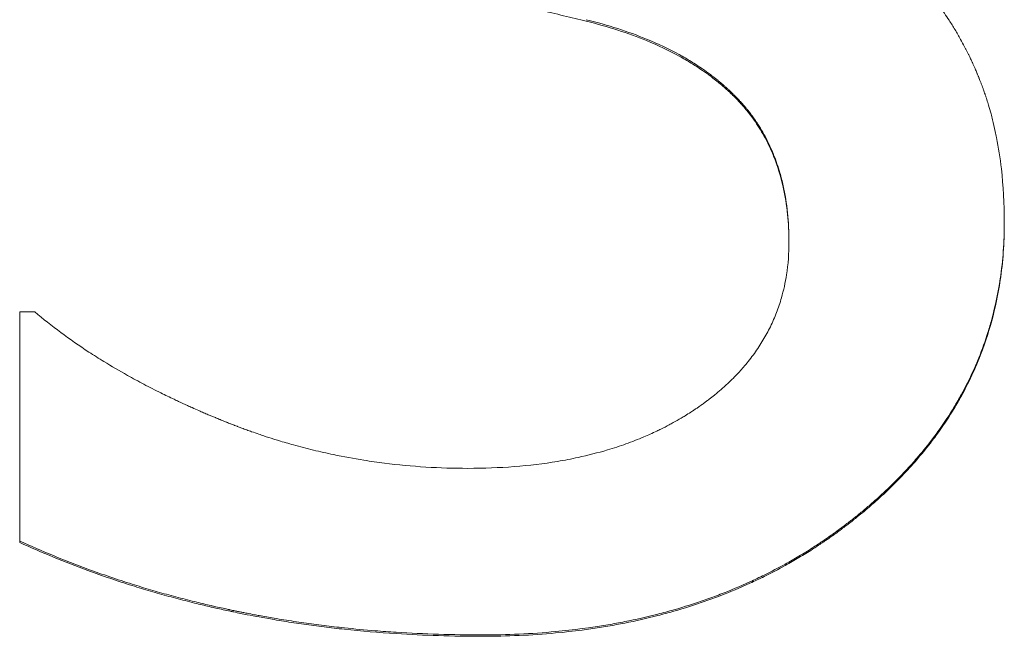
# Model space of a CAD drawing. Units: inches. Extents: x 0.4 to 16.1, y 0.4 to 12.4.
# Drawn here: x 5.4 to 5.4, y 9.7 to 9.7 of the extents above; entities that cross this region are included whole.
import ezdxf

# ---------------------------------------------------------------- set-up
doc = ezdxf.new("R2010")
doc.units = ezdxf.units.IN
doc.header["$LTSCALE"] = 1.5
doc.header["$MEASUREMENT"] = 0
doc.layers.add('L', color=7, linetype='Continuous', lineweight=18)

msp = doc.modelspace()

# ---------------------------------------------------------------- linework, layer by layer
at = {"layer": 'L'}
for p, q in [((5.428113, 9.709636), (5.428113, 9.709674)), ((5.402765, 9.707366), (5.403154, 9.707366)), ((5.402765, 9.701468), (5.402765, 9.707366)), ((5.402765, 9.701431), (5.402765, 9.701468))]:
    msp.add_line(p, q, dxfattribs=at)
for points, knots in [([(5.417351, 9.71485), (5.417163, 9.714896), (5.416969, 9.714943), (5.416768, 9.714991), (5.416566, 9.71504), (5.416358, 9.715089), (5.416142, 9.71514), (5.415873, 9.715203), (5.415593, 9.715268), (5.415301, 9.715335), (5.415243, 9.715348), (5.415184, 9.715361), (5.415125, 9.715375), (5.415007, 9.715402), (5.414887, 9.715429), (5.414765, 9.715456), (5.414704, 9.71547), (5.414642, 9.715484), (5.414581, 9.715498), (5.414488, 9.715519), (5.414394, 9.715539), (5.414299, 9.715561), (5.414205, 9.715582), (5.414109, 9.715603), (5.414012, 9.715624), (5.413932, 9.715642), (5.41385, 9.71566), (5.413769, 9.715678), (5.413752, 9.715682), (5.413736, 9.715686), (5.413719, 9.715689), (5.413637, 9.715707), (5.413554, 9.715725), (5.413471, 9.715744), (5.413454, 9.715747), (5.413437, 9.715751), (5.41342, 9.715755), (5.41337, 9.715766), (5.413319, 9.715777), (5.413269, 9.715788), (5.413243, 9.715793), (5.413218, 9.715799), (5.413192, 9.715805), (5.413167, 9.71581), (5.413141, 9.715816), (5.413116, 9.715821), (5.413082, 9.715829), (5.413049, 9.715836), (5.413015, 9.715843), (5.412998, 9.715847), (5.412982, 9.715851), (5.412965, 9.715854), (5.412932, 9.715862), (5.412898, 9.715869), (5.412865, 9.715876), (5.412849, 9.71588), (5.412832, 9.715884), (5.412816, 9.715887), (5.412783, 9.715895), (5.41275, 9.715902), (5.412717, 9.715909), (5.4127, 9.715913), (5.412684, 9.715917), (5.412668, 9.71592), (5.412619, 9.715931), (5.41257, 9.715942), (5.412521, 9.715953), (5.412489, 9.71596), (5.412457, 9.715967), (5.412425, 9.715974), (5.412361, 9.715989), (5.412297, 9.716003), (5.412234, 9.716018), (5.412202, 9.716025), (5.412171, 9.716032), (5.412139, 9.716039), (5.412045, 9.71606), (5.411952, 9.716082), (5.41186, 9.716103), (5.411799, 9.716117), (5.411738, 9.716131), (5.411678, 9.716145), (5.411557, 9.716173), (5.411439, 9.716201), (5.411322, 9.716228), (5.411263, 9.716242), (5.411205, 9.716256), (5.411148, 9.716269), (5.410976, 9.716311), (5.410807, 9.716351), (5.410644, 9.716391), (5.410535, 9.716418), (5.410427, 9.716445), (5.410322, 9.716471), (5.410111, 9.716524), (5.409908, 9.716575), (5.409713, 9.716626), (5.409517, 9.716677), (5.40933, 9.716728), (5.40915, 9.716777)], [0, 0, 0, 0, 0.166667, 0.166667, 0.166667, 0.333333, 0.333333, 0.333333, 0.541667, 0.541667, 0.541667, 0.583333, 0.583333, 0.583333, 0.666667, 0.666667, 0.666667, 0.708333, 0.708333, 0.708333, 0.770833, 0.770833, 0.770833, 0.833333, 0.833333, 0.833333, 0.885417, 0.885417, 0.885417, 0.895833, 0.895833, 0.895833, 0.947917, 0.947917, 0.947917, 0.958333, 0.958333, 0.958333, 0.989583, 0.989583, 0.989583, 1.005208, 1.005208, 1.005208, 1.020833, 1.020833, 1.020833, 1.041667, 1.041667, 1.041667, 1.052083, 1.052083, 1.052083, 1.072917, 1.072917, 1.072917, 1.083333, 1.083333, 1.083333, 1.104167, 1.104167, 1.104167, 1.114583, 1.114583, 1.114583, 1.145833, 1.145833, 1.145833, 1.166667, 1.166667, 1.166667, 1.208333, 1.208333, 1.208333, 1.229167, 1.229167, 1.229167, 1.291667, 1.291667, 1.291667, 1.333333, 1.333333, 1.333333, 1.416667, 1.416667, 1.416667, 1.458333, 1.458333, 1.458333, 1.583333, 1.583333, 1.583333, 1.666667, 1.666667, 1.666667, 1.833333, 1.833333, 1.833333, 2, 2, 2, 2]), ([(5.425519, 9.716315), (5.425656, 9.71618), (5.425788, 9.716041), (5.425914, 9.715898), (5.426041, 9.715756), (5.426163, 9.715609), (5.426279, 9.715458), (5.426337, 9.715383), (5.426394, 9.715307), (5.42645, 9.715229), (5.426534, 9.715113), (5.426614, 9.714995), (5.426692, 9.714875), (5.426718, 9.714835), (5.426744, 9.714795), (5.426769, 9.714754), (5.426819, 9.714673), (5.426869, 9.714591), (5.426917, 9.714508), (5.426941, 9.714466), (5.426964, 9.714424), (5.426988, 9.714382), (5.427023, 9.714319), (5.427057, 9.714255), (5.427091, 9.714191), (5.427102, 9.71417), (5.427113, 9.714148), (5.427124, 9.714127), (5.427146, 9.714084), (5.427168, 9.714041), (5.42719, 9.713997), (5.4272, 9.713975), (5.427211, 9.713954), (5.427222, 9.713932), (5.427237, 9.713899), (5.427253, 9.713866), (5.427269, 9.713833), (5.427274, 9.713822), (5.427279, 9.713811), (5.427284, 9.7138), (5.427294, 9.713778), (5.427304, 9.713755), (5.427315, 9.713733), (5.42732, 9.713722), (5.427325, 9.713711), (5.42733, 9.7137), (5.42734, 9.713677), (5.42735, 9.713655), (5.427359, 9.713633), (5.427364, 9.713621), (5.427369, 9.71361), (5.427374, 9.713599), (5.427382, 9.713582), (5.427389, 9.713565), (5.427396, 9.713548), (5.427403, 9.713531), (5.42741, 9.713514), (5.427418, 9.713497), (5.42742, 9.713492), (5.427422, 9.713486), (5.427425, 9.71348), (5.42743, 9.713469), (5.427434, 9.713458), (5.427439, 9.713446), (5.427441, 9.71344), (5.427444, 9.713435), (5.427446, 9.713429), (5.427451, 9.713418), (5.427455, 9.713406), (5.42746, 9.713395), (5.427462, 9.713389), (5.427465, 9.713383), (5.427467, 9.713378), (5.427474, 9.71336), (5.427481, 9.713343), (5.427487, 9.713326), (5.427492, 9.713314), (5.427496, 9.713303), (5.427501, 9.713291), (5.42751, 9.713268), (5.427519, 9.713245), (5.427528, 9.713222), (5.427532, 9.71321), (5.427536, 9.713199), (5.427541, 9.713187), (5.427549, 9.713164), (5.427558, 9.71314), (5.427566, 9.713117), (5.427571, 9.713105), (5.427575, 9.713093), (5.427579, 9.713081), (5.427592, 9.713046), (5.427604, 9.713011), (5.427616, 9.712975), (5.427624, 9.712951), (5.427632, 9.712927), (5.42764, 9.712903), (5.427656, 9.712855), (5.427671, 9.712807), (5.427686, 9.712759), (5.427694, 9.712735), (5.427701, 9.71271), (5.427708, 9.712686), (5.42773, 9.712613), (5.427751, 9.712539), (5.427771, 9.712465), (5.427785, 9.712415), (5.427798, 9.712365), (5.42781, 9.712315), (5.427835, 9.712214), (5.427859, 9.712113), (5.427881, 9.71201), (5.427892, 9.711958), (5.427903, 9.711907), (5.427913, 9.711855), (5.427964, 9.711595), (5.428006, 9.711327), (5.428037, 9.711052), (5.428088, 9.710612), (5.428113, 9.710153), (5.428113, 9.709674)], [0, 0, 0, 0, 0.166667, 0.166667, 0.166667, 0.333333, 0.333333, 0.333333, 0.416667, 0.416667, 0.416667, 0.541667, 0.541667, 0.541667, 0.583333, 0.583333, 0.583333, 0.666667, 0.666667, 0.666667, 0.708333, 0.708333, 0.708333, 0.770833, 0.770833, 0.770833, 0.791667, 0.791667, 0.791667, 0.833333, 0.833333, 0.833333, 0.854167, 0.854167, 0.854167, 0.885417, 0.885417, 0.885417, 0.895833, 0.895833, 0.895833, 0.916667, 0.916667, 0.916667, 0.927083, 0.927083, 0.927083, 0.947917, 0.947917, 0.947917, 0.958333, 0.958333, 0.958333, 0.973958, 0.973958, 0.973958, 0.989583, 0.989583, 0.989583, 0.994792, 0.994792, 0.994792, 1.005208, 1.005208, 1.005208, 1.010417, 1.010417, 1.010417, 1.020833, 1.020833, 1.020833, 1.026042, 1.026042, 1.026042, 1.041667, 1.041667, 1.041667, 1.052083, 1.052083, 1.052083, 1.072917, 1.072917, 1.072917, 1.083333, 1.083333, 1.083333, 1.104167, 1.104167, 1.104167, 1.114583, 1.114583, 1.114583, 1.145833, 1.145833, 1.145833, 1.166667, 1.166667, 1.166667, 1.208333, 1.208333, 1.208333, 1.229167, 1.229167, 1.229167, 1.291667, 1.291667, 1.291667, 1.333333, 1.333333, 1.333333, 1.416667, 1.416667, 1.416667, 1.458333, 1.458333, 1.458333, 1.666667, 1.666667, 1.666667, 2, 2, 2, 2]), ([(5.42257, 9.709165), (5.42257, 9.709424), (5.422558, 9.709675), (5.422533, 9.709917), (5.422508, 9.710158), (5.42247, 9.710391), (5.42242, 9.710615), (5.422396, 9.710727), (5.422368, 9.710837), (5.422336, 9.710945), (5.42229, 9.711106), (5.422236, 9.711262), (5.422175, 9.711414), (5.422155, 9.711464), (5.422134, 9.711514), (5.422112, 9.711564), (5.422068, 9.711663), (5.422022, 9.711759), (5.421972, 9.711854), (5.421947, 9.711901), (5.421921, 9.711948), (5.421895, 9.711994), (5.421855, 9.712063), (5.421814, 9.712131), (5.42177, 9.712198), (5.421756, 9.71222), (5.421741, 9.712242), (5.421727, 9.712264), (5.421697, 9.712308), (5.421667, 9.712351), (5.421636, 9.712394), (5.42162, 9.712416), (5.421604, 9.712437), (5.421588, 9.712458), (5.421564, 9.71249), (5.42154, 9.712521), (5.421515, 9.712552), (5.421507, 9.712563), (5.421499, 9.712573), (5.42149, 9.712583), (5.421473, 9.712604), (5.421457, 9.712624), (5.421439, 9.712645), (5.421431, 9.712655), (5.421422, 9.712665), (5.421414, 9.712675), (5.421401, 9.71269), (5.421387, 9.712705), (5.421374, 9.71272), (5.421361, 9.712735), (5.421348, 9.71275), (5.421334, 9.712765), (5.42133, 9.71277), (5.421325, 9.712775), (5.421321, 9.71278), (5.421312, 9.71279), (5.421303, 9.712799), (5.421294, 9.712809), (5.421289, 9.712814), (5.421285, 9.712819), (5.42128, 9.712824), (5.421271, 9.712834), (5.421262, 9.712843), (5.421252, 9.712853), (5.421248, 9.712858), (5.421243, 9.712863), (5.421238, 9.712868), (5.421229, 9.712877), (5.42122, 9.712887), (5.42121, 9.712896), (5.421206, 9.712901), (5.421201, 9.712906), (5.421196, 9.712911), (5.421187, 9.71292), (5.421177, 9.71293), (5.421168, 9.712939), (5.421163, 9.712944), (5.421158, 9.712949), (5.421154, 9.712954), (5.421144, 9.712963), (5.421134, 9.712973), (5.421125, 9.712982), (5.42112, 9.712987), (5.421115, 9.712991), (5.42111, 9.712996), (5.421101, 9.713005), (5.421091, 9.713015), (5.421081, 9.713024), (5.421076, 9.713029), (5.421071, 9.713033), (5.421066, 9.713038), (5.421052, 9.713052), (5.421037, 9.713066), (5.421022, 9.71308), (5.421012, 9.713089), (5.421002, 9.713098), (5.420992, 9.713107), (5.420972, 9.713126), (5.420952, 9.713144), (5.420931, 9.713162), (5.420921, 9.713171), (5.420911, 9.71318), (5.420901, 9.713189), (5.42087, 9.713216), (5.420839, 9.713243), (5.420807, 9.71327), (5.420786, 9.713287), (5.420765, 9.713305), (5.420743, 9.713322), (5.4207, 9.713357), (5.420657, 9.713392), (5.420613, 9.713426), (5.42059, 9.713443), (5.420568, 9.71346), (5.420546, 9.713477), (5.420478, 9.713527), (5.420409, 9.713576), (5.420339, 9.713625), (5.420292, 9.713657), (5.420244, 9.713689), (5.420196, 9.71372), (5.420099, 9.713783), (5.42, 9.713844), (5.419898, 9.713904), (5.419847, 9.713933), (5.419795, 9.713962), (5.419743, 9.713991), (5.419481, 9.714135), (5.419201, 9.714268), (5.418905, 9.714389), (5.418431, 9.714584), (5.417913, 9.714751), (5.417351, 9.71489)], [0, 0, 0, 0, 0.166667, 0.166667, 0.166667, 0.333333, 0.333333, 0.333333, 0.416667, 0.416667, 0.416667, 0.541667, 0.541667, 0.541667, 0.583333, 0.583333, 0.583333, 0.666667, 0.666667, 0.666667, 0.708333, 0.708333, 0.708333, 0.770833, 0.770833, 0.770833, 0.791667, 0.791667, 0.791667, 0.833333, 0.833333, 0.833333, 0.854167, 0.854167, 0.854167, 0.885417, 0.885417, 0.885417, 0.895833, 0.895833, 0.895833, 0.916667, 0.916667, 0.916667, 0.927083, 0.927083, 0.927083, 0.942708, 0.942708, 0.942708, 0.958333, 0.958333, 0.958333, 0.963542, 0.963542, 0.963542, 0.973958, 0.973958, 0.973958, 0.979167, 0.979167, 0.979167, 0.989583, 0.989583, 0.989583, 0.994792, 0.994792, 0.994792, 1.005208, 1.005208, 1.005208, 1.010417, 1.010417, 1.010417, 1.020833, 1.020833, 1.020833, 1.026042, 1.026042, 1.026042, 1.036458, 1.036458, 1.036458, 1.041667, 1.041667, 1.041667, 1.052083, 1.052083, 1.052083, 1.057292, 1.057292, 1.057292, 1.072917, 1.072917, 1.072917, 1.083333, 1.083333, 1.083333, 1.104167, 1.104167, 1.104167, 1.114583, 1.114583, 1.114583, 1.145833, 1.145833, 1.145833, 1.166667, 1.166667, 1.166667, 1.208333, 1.208333, 1.208333, 1.229167, 1.229167, 1.229167, 1.291667, 1.291667, 1.291667, 1.333333, 1.333333, 1.333333, 1.416667, 1.416667, 1.416667, 1.458333, 1.458333, 1.458333, 1.666667, 1.666667, 1.666667, 2, 2, 2, 2]), ([(5.42257, 9.709165), (5.422569, 9.709411), (5.422556, 9.709648), (5.422533, 9.709878), (5.422508, 9.710119), (5.42247, 9.710352), (5.42242, 9.710576), (5.422358, 9.710856), (5.422276, 9.711122), (5.422175, 9.711375), (5.422155, 9.711425), (5.422134, 9.711475), (5.422112, 9.711525), (5.422068, 9.711623), (5.422022, 9.71172), (5.421972, 9.711815), (5.421947, 9.711862), (5.421921, 9.711908), (5.421895, 9.711954), (5.421855, 9.712024), (5.421814, 9.712092), (5.42177, 9.712158), (5.421727, 9.712225), (5.421682, 9.71229), (5.421636, 9.712355), (5.421597, 9.712408), (5.421557, 9.712461), (5.421515, 9.712513), (5.421507, 9.712523), (5.421499, 9.712533), (5.42149, 9.712544), (5.421453, 9.71259), (5.421414, 9.712636), (5.421374, 9.712681), (5.421361, 9.712696), (5.421348, 9.712711), (5.421334, 9.712725), (5.421307, 9.712755), (5.42128, 9.712784), (5.421252, 9.712814), (5.421239, 9.712828), (5.421225, 9.712842), (5.42121, 9.712857), (5.421196, 9.712871), (5.421182, 9.712886), (5.421168, 9.7129), (5.421154, 9.712914), (5.421139, 9.712928), (5.421125, 9.712942), (5.42111, 9.712957), (5.421096, 9.712971), (5.421081, 9.712985), (5.421076, 9.712989), (5.421071, 9.712994), (5.421066, 9.712999), (5.421052, 9.713013), (5.421037, 9.713026), (5.421022, 9.71304), (5.421012, 9.71305), (5.421002, 9.713059), (5.420992, 9.713068), (5.420972, 9.713086), (5.420952, 9.713104), (5.420931, 9.713123), (5.420921, 9.713132), (5.420911, 9.713141), (5.420901, 9.71315), (5.42087, 9.713177), (5.420839, 9.713204), (5.420807, 9.71323), (5.420786, 9.713248), (5.420765, 9.713265), (5.420743, 9.713283), (5.4207, 9.713318), (5.420657, 9.713352), (5.420613, 9.713386), (5.42059, 9.713403), (5.420568, 9.71342), (5.420546, 9.713437), (5.420478, 9.713487), (5.420409, 9.713537), (5.420339, 9.713585), (5.420292, 9.713617), (5.420244, 9.713649), (5.420196, 9.713681), (5.420099, 9.713743), (5.42, 9.713804), (5.419898, 9.713864), (5.419847, 9.713893), (5.419795, 9.713923), (5.419743, 9.713951), (5.419481, 9.714095), (5.419201, 9.714228), (5.418905, 9.71435), (5.418431, 9.714544), (5.417913, 9.714711), (5.417351, 9.71485)], [0.008266, 0.008266, 0.008266, 0.008266, 0.166667, 0.166667, 0.166667, 0.333333, 0.333333, 0.333333, 0.541667, 0.541667, 0.541667, 0.583333, 0.583333, 0.583333, 0.666667, 0.666667, 0.666667, 0.708333, 0.708333, 0.708333, 0.770833, 0.770833, 0.770833, 0.833333, 0.833333, 0.833333, 0.885417, 0.885417, 0.885417, 0.895833, 0.895833, 0.895833, 0.942708, 0.942708, 0.942708, 0.958333, 0.958333, 0.958333, 0.989583, 0.989583, 0.989583, 1.005208, 1.005208, 1.005208, 1.020833, 1.020833, 1.020833, 1.036458, 1.036458, 1.036458, 1.052083, 1.052083, 1.052083, 1.057292, 1.057292, 1.057292, 1.072917, 1.072917, 1.072917, 1.083333, 1.083333, 1.083333, 1.104167, 1.104167, 1.104167, 1.114583, 1.114583, 1.114583, 1.145833, 1.145833, 1.145833, 1.166667, 1.166667, 1.166667, 1.208333, 1.208333, 1.208333, 1.229167, 1.229167, 1.229167, 1.291667, 1.291667, 1.291667, 1.333333, 1.333333, 1.333333, 1.416667, 1.416667, 1.416667, 1.458333, 1.458333, 1.458333, 1.666667, 1.666667, 1.666667, 2, 2, 2, 2]), ([(5.428113, 9.709674), (5.428113, 9.709176), (5.428078, 9.70869), (5.428008, 9.708218), (5.427955, 9.707864), (5.427883, 9.707517), (5.427791, 9.707177), (5.42776, 9.707064), (5.427727, 9.706952), (5.427692, 9.70684), (5.427622, 9.706617), (5.427543, 9.706397), (5.427455, 9.706181), (5.427411, 9.706072), (5.427365, 9.705965), (5.427317, 9.705858), (5.42722, 9.705645), (5.427115, 9.705435), (5.427001, 9.705228), (5.426944, 9.705125), (5.426884, 9.705023), (5.426823, 9.704921), (5.4267, 9.704717), (5.426568, 9.704517), (5.426428, 9.704321), (5.426358, 9.704222), (5.426285, 9.704125), (5.426211, 9.704028), (5.426099, 9.703883), (5.425982, 9.70374), (5.42586, 9.703598), (5.42582, 9.703551), (5.425778, 9.703504), (5.425737, 9.703458), (5.425653, 9.703364), (5.425568, 9.703272), (5.42548, 9.70318), (5.425436, 9.703134), (5.425392, 9.703088), (5.425347, 9.703043), (5.425257, 9.702952), (5.425165, 9.702862), (5.42507, 9.702773), (5.425023, 9.702728), (5.424975, 9.702684), (5.424927, 9.70264), (5.424855, 9.702573), (5.424781, 9.702507), (5.424706, 9.702442), (5.424681, 9.70242), (5.424656, 9.702398), (5.424631, 9.702377), (5.424593, 9.702344), (5.424555, 9.702312), (5.424516, 9.70228), (5.424478, 9.702247), (5.424439, 9.702215), (5.4244, 9.702183), (5.424387, 9.702172), (5.424374, 9.702162), (5.424361, 9.702151), (5.424334, 9.70213), (5.424308, 9.702108), (5.424282, 9.702087), (5.424268, 9.702077), (5.424255, 9.702066), (5.424242, 9.702056), (5.424216, 9.702035), (5.424189, 9.702014), (5.424162, 9.701993), (5.424149, 9.701982), (5.424136, 9.701972), (5.424122, 9.701962), (5.424082, 9.701931), (5.424042, 9.7019), (5.424002, 9.701869), (5.423975, 9.701849), (5.423948, 9.701828), (5.423921, 9.701808), (5.423866, 9.701768), (5.423812, 9.701728), (5.423757, 9.701689), (5.42373, 9.701669), (5.423702, 9.701649), (5.423675, 9.70163), (5.42362, 9.701591), (5.423564, 9.701552), (5.423509, 9.701514), (5.423481, 9.701495), (5.423453, 9.701476), (5.423425, 9.701457), (5.423341, 9.701401), (5.423256, 9.701345), (5.423171, 9.701291), (5.423114, 9.701254), (5.423057, 9.701218), (5.423, 9.701183), (5.422885, 9.701112), (5.422768, 9.701043), (5.422651, 9.700975), (5.422592, 9.700941), (5.422533, 9.700908), (5.422474, 9.700875), (5.422296, 9.700777), (5.422116, 9.700682), (5.421933, 9.700592), (5.42181, 9.700531), (5.421687, 9.700473), (5.421563, 9.700416), (5.421313, 9.700302), (5.42106, 9.700196), (5.420801, 9.700096), (5.420672, 9.700046), (5.420541, 9.699998), (5.420409, 9.699952), (5.420146, 9.69986), (5.419877, 9.699774), (5.419604, 9.699696), (5.419468, 9.699657), (5.41933, 9.69962), (5.419191, 9.699584), (5.418913, 9.699513), (5.41863, 9.699449), (5.418343, 9.699392), (5.418199, 9.699364), (5.418054, 9.699337), (5.417908, 9.699312), (5.417469, 9.699237), (5.41702, 9.699179), (5.41656, 9.699136), (5.415947, 9.699079), (5.415314, 9.699051), (5.414662, 9.69905)], [0, 0, 0, 0, 0.166667, 0.166667, 0.166667, 0.291667, 0.291667, 0.291667, 0.333333, 0.333333, 0.333333, 0.416667, 0.416667, 0.416667, 0.458333, 0.458333, 0.458333, 0.541667, 0.541667, 0.541667, 0.583333, 0.583333, 0.583333, 0.666667, 0.666667, 0.666667, 0.708333, 0.708333, 0.708333, 0.770833, 0.770833, 0.770833, 0.791667, 0.791667, 0.791667, 0.833333, 0.833333, 0.833333, 0.854167, 0.854167, 0.854167, 0.895833, 0.895833, 0.895833, 0.916667, 0.916667, 0.916667, 0.947917, 0.947917, 0.947917, 0.958333, 0.958333, 0.958333, 0.973958, 0.973958, 0.973958, 0.989583, 0.989583, 0.989583, 0.994792, 0.994792, 0.994792, 1.005208, 1.005208, 1.005208, 1.010417, 1.010417, 1.010417, 1.020833, 1.020833, 1.020833, 1.026042, 1.026042, 1.026042, 1.041667, 1.041667, 1.041667, 1.052083, 1.052083, 1.052083, 1.072917, 1.072917, 1.072917, 1.083333, 1.083333, 1.083333, 1.104167, 1.104167, 1.104167, 1.114583, 1.114583, 1.114583, 1.145833, 1.145833, 1.145833, 1.166667, 1.166667, 1.166667, 1.208333, 1.208333, 1.208333, 1.229167, 1.229167, 1.229167, 1.291667, 1.291667, 1.291667, 1.333333, 1.333333, 1.333333, 1.416667, 1.416667, 1.416667, 1.458333, 1.458333, 1.458333, 1.541667, 1.541667, 1.541667, 1.583333, 1.583333, 1.583333, 1.666667, 1.666667, 1.666667, 1.708333, 1.708333, 1.708333, 1.833333, 1.833333, 1.833333, 2, 2, 2, 2]), ([(5.428113, 9.709636), (5.428113, 9.709137), (5.428078, 9.708652), (5.428008, 9.70818), (5.427955, 9.707826), (5.427883, 9.707479), (5.427791, 9.707139), (5.427699, 9.7068), (5.427587, 9.706468), (5.427455, 9.706143), (5.427411, 9.706035), (5.427365, 9.705927), (5.427317, 9.705821), (5.42722, 9.705607), (5.427115, 9.705398), (5.427001, 9.705191), (5.426944, 9.705088), (5.426884, 9.704985), (5.426823, 9.704883), (5.4267, 9.70468), (5.426568, 9.70448), (5.426428, 9.704283), (5.426358, 9.704185), (5.426285, 9.704088), (5.426211, 9.703991), (5.426099, 9.703846), (5.425982, 9.703703), (5.42586, 9.703561), (5.425738, 9.70342), (5.425612, 9.703281), (5.42548, 9.703143), (5.425348, 9.703006), (5.425212, 9.70287), (5.42507, 9.702736), (5.425023, 9.702691), (5.424975, 9.702647), (5.424927, 9.702603), (5.424855, 9.702536), (5.424781, 9.702471), (5.424706, 9.702405), (5.424681, 9.702384), (5.424656, 9.702362), (5.424631, 9.70234), (5.424517, 9.702243), (5.424401, 9.702146), (5.424282, 9.702051), (5.424242, 9.702019), (5.424202, 9.701987), (5.424162, 9.701956), (5.424082, 9.701894), (5.424002, 9.701832), (5.423921, 9.701772), (5.423866, 9.701731), (5.423812, 9.701692), (5.423757, 9.701652), (5.42373, 9.701632), (5.423702, 9.701613), (5.423675, 9.701593), (5.42362, 9.701554), (5.423564, 9.701516), (5.423509, 9.701478), (5.423481, 9.701458), (5.423453, 9.70144), (5.423425, 9.701421), (5.423341, 9.701364), (5.423256, 9.701309), (5.423171, 9.701254), (5.423114, 9.701218), (5.423057, 9.701182), (5.423, 9.701146), (5.422885, 9.701075), (5.422768, 9.701006), (5.422651, 9.700939), (5.422592, 9.700905), (5.422533, 9.700872), (5.422474, 9.700839), (5.422296, 9.70074), (5.422116, 9.700646), (5.421933, 9.700555), (5.42181, 9.700495), (5.421687, 9.700436), (5.421563, 9.70038), (5.421313, 9.700266), (5.42106, 9.700159), (5.420801, 9.70006), (5.420672, 9.70001), (5.420541, 9.699962), (5.420409, 9.699916), (5.420146, 9.699824), (5.419877, 9.699738), (5.419604, 9.69966), (5.419468, 9.699621), (5.41933, 9.699584), (5.419191, 9.699548), (5.418913, 9.699477), (5.41863, 9.699413), (5.418343, 9.699356), (5.418199, 9.699328), (5.418054, 9.699301), (5.417908, 9.699276), (5.417469, 9.699202), (5.41702, 9.699143), (5.41656, 9.6991), (5.415947, 9.699043), (5.415314, 9.699015), (5.414662, 9.699015)], [0, 0, 0, 0, 0.166667, 0.166667, 0.166667, 0.291667, 0.291667, 0.291667, 0.416667, 0.416667, 0.416667, 0.458333, 0.458333, 0.458333, 0.541667, 0.541667, 0.541667, 0.583333, 0.583333, 0.583333, 0.666667, 0.666667, 0.666667, 0.708333, 0.708333, 0.708333, 0.770833, 0.770833, 0.770833, 0.833333, 0.833333, 0.833333, 0.895833, 0.895833, 0.895833, 0.916667, 0.916667, 0.916667, 0.947917, 0.947917, 0.947917, 0.958333, 0.958333, 0.958333, 1.005208, 1.005208, 1.005208, 1.020833, 1.020833, 1.020833, 1.052083, 1.052083, 1.052083, 1.072917, 1.072917, 1.072917, 1.083333, 1.083333, 1.083333, 1.104167, 1.104167, 1.104167, 1.114583, 1.114583, 1.114583, 1.145833, 1.145833, 1.145833, 1.166667, 1.166667, 1.166667, 1.208333, 1.208333, 1.208333, 1.229167, 1.229167, 1.229167, 1.291667, 1.291667, 1.291667, 1.333333, 1.333333, 1.333333, 1.416667, 1.416667, 1.416667, 1.458333, 1.458333, 1.458333, 1.541667, 1.541667, 1.541667, 1.583333, 1.583333, 1.583333, 1.666667, 1.666667, 1.666667, 1.708333, 1.708333, 1.708333, 1.833333, 1.833333, 1.833333, 2, 2, 2, 2]), ([(5.414305, 9.703339), (5.414716, 9.703339), (5.415113, 9.703354), (5.415498, 9.703384), (5.415882, 9.703414), (5.416253, 9.703459), (5.416612, 9.703518), (5.416791, 9.703548), (5.416967, 9.703582), (5.41714, 9.703619), (5.417398, 9.703675), (5.41765, 9.70374), (5.417894, 9.703812), (5.417976, 9.703837), (5.418056, 9.703862), (5.418136, 9.703888), (5.418296, 9.70394), (5.418452, 9.703996), (5.418605, 9.704056), (5.418682, 9.704085), (5.418757, 9.704116), (5.418832, 9.704148), (5.418945, 9.704195), (5.419055, 9.704245), (5.419164, 9.704297), (5.4192, 9.704314), (5.419236, 9.704332), (5.419272, 9.704349), (5.419344, 9.704385), (5.419414, 9.704421), (5.419484, 9.704458), (5.419519, 9.704477), (5.419554, 9.704496), (5.419589, 9.704515), (5.419658, 9.704553), (5.419726, 9.704592), (5.419794, 9.704632), (5.419828, 9.704652), (5.419861, 9.704673), (5.419895, 9.704693), (5.419945, 9.704724), (5.419994, 9.704755), (5.420043, 9.704787), (5.42006, 9.704797), (5.420076, 9.704808), (5.420092, 9.704819), (5.420117, 9.704835), (5.420141, 9.704851), (5.420165, 9.704867), (5.42019, 9.704884), (5.420214, 9.7049), (5.420238, 9.704917), (5.420246, 9.704922), (5.420254, 9.704928), (5.420261, 9.704933), (5.420277, 9.704945), (5.420293, 9.704956), (5.420309, 9.704967), (5.420317, 9.704973), (5.420325, 9.704978), (5.420333, 9.704984), (5.420348, 9.704995), (5.420364, 9.705006), (5.42038, 9.705018), (5.420387, 9.705023), (5.420395, 9.705029), (5.420403, 9.705035), (5.420426, 9.705052), (5.420449, 9.705069), (5.420472, 9.705086), (5.420487, 9.705097), (5.420502, 9.705109), (5.420517, 9.70512), (5.420562, 9.705155), (5.420607, 9.70519), (5.42065, 9.705225), (5.420679, 9.705249), (5.420708, 9.705272), (5.420737, 9.705296), (5.420793, 9.705344), (5.420849, 9.705392), (5.420903, 9.705441), (5.42093, 9.705465), (5.420957, 9.70549), (5.420984, 9.705514), (5.421036, 9.705564), (5.421088, 9.705614), (5.421138, 9.705664), (5.421163, 9.705689), (5.421188, 9.705715), (5.421213, 9.70574), (5.421286, 9.705817), (5.421356, 9.705895), (5.421424, 9.705974), (5.421469, 9.706027), (5.421512, 9.70608), (5.421555, 9.706134), (5.421639, 9.706242), (5.421719, 9.706352), (5.421793, 9.706465), (5.42183, 9.706521), (5.421866, 9.706578), (5.4219, 9.706635), (5.421969, 9.70675), (5.422032, 9.706867), (5.42209, 9.706986), (5.422119, 9.707046), (5.422147, 9.707106), (5.422174, 9.707167), (5.422226, 9.707289), (5.422274, 9.707413), (5.422316, 9.707539), (5.422338, 9.707603), (5.422357, 9.707666), (5.422376, 9.707731), (5.422431, 9.707923), (5.422475, 9.708122), (5.422507, 9.708325), (5.422549, 9.708596), (5.42257, 9.708876), (5.42257, 9.709165)], [0, 0, 0, 0, 0.166667, 0.166667, 0.166667, 0.333333, 0.333333, 0.333333, 0.416667, 0.416667, 0.416667, 0.541667, 0.541667, 0.541667, 0.583333, 0.583333, 0.583333, 0.666667, 0.666667, 0.666667, 0.708333, 0.708333, 0.708333, 0.770833, 0.770833, 0.770833, 0.791667, 0.791667, 0.791667, 0.833333, 0.833333, 0.833333, 0.854167, 0.854167, 0.854167, 0.895833, 0.895833, 0.895833, 0.916667, 0.916667, 0.916667, 0.947917, 0.947917, 0.947917, 0.958333, 0.958333, 0.958333, 0.973958, 0.973958, 0.973958, 0.989583, 0.989583, 0.989583, 0.994792, 0.994792, 0.994792, 1.005208, 1.005208, 1.005208, 1.010417, 1.010417, 1.010417, 1.020833, 1.020833, 1.020833, 1.026042, 1.026042, 1.026042, 1.041667, 1.041667, 1.041667, 1.052083, 1.052083, 1.052083, 1.083333, 1.083333, 1.083333, 1.104167, 1.104167, 1.104167, 1.145833, 1.145833, 1.145833, 1.166667, 1.166667, 1.166667, 1.208333, 1.208333, 1.208333, 1.229167, 1.229167, 1.229167, 1.291667, 1.291667, 1.291667, 1.333333, 1.333333, 1.333333, 1.416667, 1.416667, 1.416667, 1.458333, 1.458333, 1.458333, 1.541667, 1.541667, 1.541667, 1.583333, 1.583333, 1.583333, 1.666667, 1.666667, 1.666667, 1.708333, 1.708333, 1.708333, 1.833333, 1.833333, 1.833333, 2, 2, 2, 2]), ([(5.403154, 9.707366), (5.403366, 9.707186), (5.403589, 9.70701), (5.403821, 9.706838), (5.404053, 9.706665), (5.404296, 9.706497), (5.404548, 9.706332), (5.404674, 9.70625), (5.404802, 9.706169), (5.404933, 9.706088), (5.40513, 9.705968), (5.405332, 9.705849), (5.40554, 9.705733), (5.405609, 9.705695), (5.405679, 9.705656), (5.405749, 9.705618), (5.40589, 9.705541), (5.406033, 9.705466), (5.406179, 9.705391), (5.406252, 9.705354), (5.406326, 9.705317), (5.4064, 9.70528), (5.406511, 9.705225), (5.406624, 9.70517), (5.406738, 9.705116), (5.406776, 9.705098), (5.406814, 9.70508), (5.406853, 9.705062), (5.406929, 9.705026), (5.407006, 9.704991), (5.407084, 9.704955), (5.407123, 9.704938), (5.407162, 9.70492), (5.407202, 9.704903), (5.407261, 9.704876), (5.40732, 9.70485), (5.407379, 9.704824), (5.407399, 9.704815), (5.407419, 9.704807), (5.407439, 9.704798), (5.407479, 9.704781), (5.407519, 9.704763), (5.407559, 9.704746), (5.407579, 9.704738), (5.407599, 9.704729), (5.407619, 9.70472), (5.40765, 9.704708), (5.40768, 9.704695), (5.407711, 9.704682), (5.407741, 9.704669), (5.407771, 9.704656), (5.407802, 9.704644), (5.407812, 9.704639), (5.407822, 9.704635), (5.407833, 9.704631), (5.407853, 9.704623), (5.407874, 9.704614), (5.407894, 9.704606), (5.407904, 9.704601), (5.407915, 9.704597), (5.407925, 9.704593), (5.407945, 9.704585), (5.407966, 9.704576), (5.407987, 9.704568), (5.407997, 9.704564), (5.408007, 9.704559), (5.408018, 9.704555), (5.408038, 9.704547), (5.408059, 9.704539), (5.40808, 9.70453), (5.40809, 9.704526), (5.408101, 9.704522), (5.408111, 9.704518), (5.408132, 9.70451), (5.408152, 9.704501), (5.408173, 9.704493), (5.408183, 9.704489), (5.408194, 9.704485), (5.408204, 9.704481), (5.408225, 9.704473), (5.408246, 9.704465), (5.408267, 9.704457), (5.408277, 9.704453), (5.408287, 9.704449), (5.408298, 9.704445), (5.408319, 9.704437), (5.408339, 9.704429), (5.40836, 9.704421), (5.408371, 9.704417), (5.408381, 9.704413), (5.408391, 9.704409), (5.408423, 9.704397), (5.408454, 9.704385), (5.408485, 9.704374), (5.408506, 9.704366), (5.408527, 9.704358), (5.408548, 9.704351), (5.40859, 9.704335), (5.408631, 9.70432), (5.408673, 9.704305), (5.408694, 9.704298), (5.408715, 9.70429), (5.408736, 9.704283), (5.408799, 9.704261), (5.408862, 9.704239), (5.408925, 9.704217), (5.408967, 9.704203), (5.409009, 9.704189), (5.409051, 9.704175), (5.409135, 9.704147), (5.409219, 9.70412), (5.409304, 9.704094), (5.409346, 9.70408), (5.409389, 9.704067), (5.409431, 9.704054), (5.409558, 9.704016), (5.409685, 9.703979), (5.409813, 9.703943), (5.409898, 9.703919), (5.409984, 9.703896), (5.410069, 9.703874), (5.41024, 9.703829), (5.410412, 9.703788), (5.410585, 9.703749), (5.410671, 9.703729), (5.410757, 9.70371), (5.410844, 9.703692), (5.411103, 9.703638), (5.411365, 9.70359), (5.411627, 9.703548), (5.411802, 9.70352), (5.411978, 9.703495), (5.412155, 9.703473), (5.412508, 9.703428), (5.412863, 9.703395), (5.413222, 9.703372), (5.41358, 9.70335), (5.413941, 9.703339), (5.414305, 9.703339)], [0, 0, 0, 0, 0.166667, 0.166667, 0.166667, 0.333333, 0.333333, 0.333333, 0.416667, 0.416667, 0.416667, 0.541667, 0.541667, 0.541667, 0.583333, 0.583333, 0.583333, 0.666667, 0.666667, 0.666667, 0.708333, 0.708333, 0.708333, 0.770833, 0.770833, 0.770833, 0.791667, 0.791667, 0.791667, 0.833333, 0.833333, 0.833333, 0.854167, 0.854167, 0.854167, 0.885417, 0.885417, 0.885417, 0.895833, 0.895833, 0.895833, 0.916667, 0.916667, 0.916667, 0.927083, 0.927083, 0.927083, 0.942708, 0.942708, 0.942708, 0.958333, 0.958333, 0.958333, 0.963542, 0.963542, 0.963542, 0.973958, 0.973958, 0.973958, 0.979167, 0.979167, 0.979167, 0.989583, 0.989583, 0.989583, 0.994792, 0.994792, 0.994792, 1.005208, 1.005208, 1.005208, 1.010417, 1.010417, 1.010417, 1.020833, 1.020833, 1.020833, 1.026042, 1.026042, 1.026042, 1.036458, 1.036458, 1.036458, 1.041667, 1.041667, 1.041667, 1.052083, 1.052083, 1.052083, 1.057292, 1.057292, 1.057292, 1.072917, 1.072917, 1.072917, 1.083333, 1.083333, 1.083333, 1.104167, 1.104167, 1.104167, 1.114583, 1.114583, 1.114583, 1.145833, 1.145833, 1.145833, 1.166667, 1.166667, 1.166667, 1.208333, 1.208333, 1.208333, 1.229167, 1.229167, 1.229167, 1.291667, 1.291667, 1.291667, 1.333333, 1.333333, 1.333333, 1.416667, 1.416667, 1.416667, 1.458333, 1.458333, 1.458333, 1.583333, 1.583333, 1.583333, 1.666667, 1.666667, 1.666667, 1.833333, 1.833333, 1.833333, 2, 2, 2, 2]), ([(5.414662, 9.69905), (5.414287, 9.69905), (5.413916, 9.699056), (5.413549, 9.699068), (5.413182, 9.699079), (5.412818, 9.699096), (5.412458, 9.699119), (5.412278, 9.699131), (5.412098, 9.699144), (5.41192, 9.699158), (5.411653, 9.699179), (5.411387, 9.699204), (5.411124, 9.699232), (5.411036, 9.699241), (5.410949, 9.699251), (5.410861, 9.699261), (5.410687, 9.699281), (5.410513, 9.699303), (5.41034, 9.699326), (5.410253, 9.699337), (5.410167, 9.699349), (5.410081, 9.699361), (5.409909, 9.699386), (5.409738, 9.699412), (5.409568, 9.699439), (5.409483, 9.699452), (5.409398, 9.699466), (5.409313, 9.699481), (5.409186, 9.699502), (5.40906, 9.699525), (5.408934, 9.699548), (5.408892, 9.699555), (5.40885, 9.699563), (5.408808, 9.699571), (5.408746, 9.699583), (5.408683, 9.699595), (5.40862, 9.699607), (5.408599, 9.699611), (5.408579, 9.699615), (5.408558, 9.69962), (5.408527, 9.699626), (5.408495, 9.699632), (5.408464, 9.699638), (5.408433, 9.699645), (5.408402, 9.699651), (5.408371, 9.699657), (5.40836, 9.699659), (5.40835, 9.699662), (5.40834, 9.699664), (5.408319, 9.699668), (5.408298, 9.699672), (5.408278, 9.699677), (5.408267, 9.699679), (5.408257, 9.699681), (5.408246, 9.699683), (5.408226, 9.699687), (5.408205, 9.699692), (5.408184, 9.699696), (5.408174, 9.699698), (5.408164, 9.699701), (5.408154, 9.699703), (5.408123, 9.699709), (5.408092, 9.699716), (5.408061, 9.699723), (5.40804, 9.699727), (5.40802, 9.699732), (5.407999, 9.699736), (5.407937, 9.69975), (5.407876, 9.699763), (5.407814, 9.699777), (5.407774, 9.699787), (5.407733, 9.699796), (5.407692, 9.699805), (5.407569, 9.699834), (5.407448, 9.699863), (5.407326, 9.699892), (5.407245, 9.699912), (5.407165, 9.699932), (5.407084, 9.699953), (5.406923, 9.699994), (5.406764, 9.700036), (5.406605, 9.700079), (5.406525, 9.700101), (5.406446, 9.700123), (5.406367, 9.700145), (5.406209, 9.70019), (5.406052, 9.700236), (5.405897, 9.700284), (5.405819, 9.700307), (5.405741, 9.700331), (5.405663, 9.700356), (5.405276, 9.700477), (5.404895, 9.700607), (5.40452, 9.700745), (5.403919, 9.700965), (5.403335, 9.701206), (5.402765, 9.701468)], [0, 0, 0, 0, 0.166667, 0.166667, 0.166667, 0.333333, 0.333333, 0.333333, 0.416667, 0.416667, 0.416667, 0.541667, 0.541667, 0.541667, 0.583333, 0.583333, 0.583333, 0.666667, 0.666667, 0.666667, 0.708333, 0.708333, 0.708333, 0.791667, 0.791667, 0.791667, 0.833333, 0.833333, 0.833333, 0.895833, 0.895833, 0.895833, 0.916667, 0.916667, 0.916667, 0.947917, 0.947917, 0.947917, 0.958333, 0.958333, 0.958333, 0.973958, 0.973958, 0.973958, 0.989583, 0.989583, 0.989583, 0.994792, 0.994792, 0.994792, 1.005208, 1.005208, 1.005208, 1.010417, 1.010417, 1.010417, 1.020833, 1.020833, 1.020833, 1.026042, 1.026042, 1.026042, 1.041667, 1.041667, 1.041667, 1.052083, 1.052083, 1.052083, 1.083333, 1.083333, 1.083333, 1.104167, 1.104167, 1.104167, 1.166667, 1.166667, 1.166667, 1.208333, 1.208333, 1.208333, 1.291667, 1.291667, 1.291667, 1.333333, 1.333333, 1.333333, 1.416667, 1.416667, 1.416667, 1.458333, 1.458333, 1.458333, 1.666667, 1.666667, 1.666667, 2, 2, 2, 2]), ([(5.414662, 9.699015), (5.414287, 9.699015), (5.413916, 9.69902), (5.413549, 9.699032), (5.413182, 9.699043), (5.412818, 9.69906), (5.412458, 9.699083), (5.412008, 9.699112), (5.411563, 9.69915), (5.411124, 9.699196), (5.411036, 9.699206), (5.410949, 9.699215), (5.410861, 9.699225), (5.410687, 9.699245), (5.410513, 9.699267), (5.41034, 9.69929), (5.410253, 9.699301), (5.410167, 9.699313), (5.410081, 9.699325), (5.409909, 9.69935), (5.409738, 9.699376), (5.409568, 9.699403), (5.409483, 9.699416), (5.409398, 9.69943), (5.409313, 9.699445), (5.409186, 9.699466), (5.40906, 9.699489), (5.408934, 9.699512), (5.408829, 9.699531), (5.408725, 9.699551), (5.40862, 9.699571), (5.408506, 9.699594), (5.408391, 9.699617), (5.408278, 9.699641), (5.408246, 9.699647), (5.408215, 9.699654), (5.408184, 9.69966), (5.408123, 9.699673), (5.408061, 9.699687), (5.407999, 9.6997), (5.407937, 9.699714), (5.407876, 9.699727), (5.407814, 9.699741), (5.407774, 9.699751), (5.407733, 9.69976), (5.407692, 9.699769), (5.407569, 9.699798), (5.407448, 9.699827), (5.407326, 9.699856), (5.407245, 9.699876), (5.407165, 9.699896), (5.407084, 9.699917), (5.406923, 9.699958), (5.406764, 9.7), (5.406605, 9.700043), (5.406525, 9.700065), (5.406446, 9.700087), (5.406367, 9.700109), (5.406209, 9.700154), (5.406052, 9.7002), (5.405897, 9.700248), (5.405819, 9.700271), (5.405741, 9.700295), (5.405663, 9.70032), (5.405276, 9.700441), (5.404895, 9.700571), (5.40452, 9.700709), (5.403919, 9.700929), (5.403335, 9.70117), (5.402765, 9.701431)], [0, 0, 0, 0, 0.166667, 0.166667, 0.166667, 0.333333, 0.333333, 0.333333, 0.541667, 0.541667, 0.541667, 0.583333, 0.583333, 0.583333, 0.666667, 0.666667, 0.666667, 0.708333, 0.708333, 0.708333, 0.791667, 0.791667, 0.791667, 0.833333, 0.833333, 0.833333, 0.895833, 0.895833, 0.895833, 0.947917, 0.947917, 0.947917, 1.005208, 1.005208, 1.005208, 1.020833, 1.020833, 1.020833, 1.052083, 1.052083, 1.052083, 1.083333, 1.083333, 1.083333, 1.104167, 1.104167, 1.104167, 1.166667, 1.166667, 1.166667, 1.208333, 1.208333, 1.208333, 1.291667, 1.291667, 1.291667, 1.333333, 1.333333, 1.333333, 1.416667, 1.416667, 1.416667, 1.458333, 1.458333, 1.458333, 1.666667, 1.666667, 1.666667, 2, 2, 2, 2])]:
    msp.add_open_spline(points, degree=3, knots=knots, dxfattribs=at)

doc.saveas('drawing.dxf')
